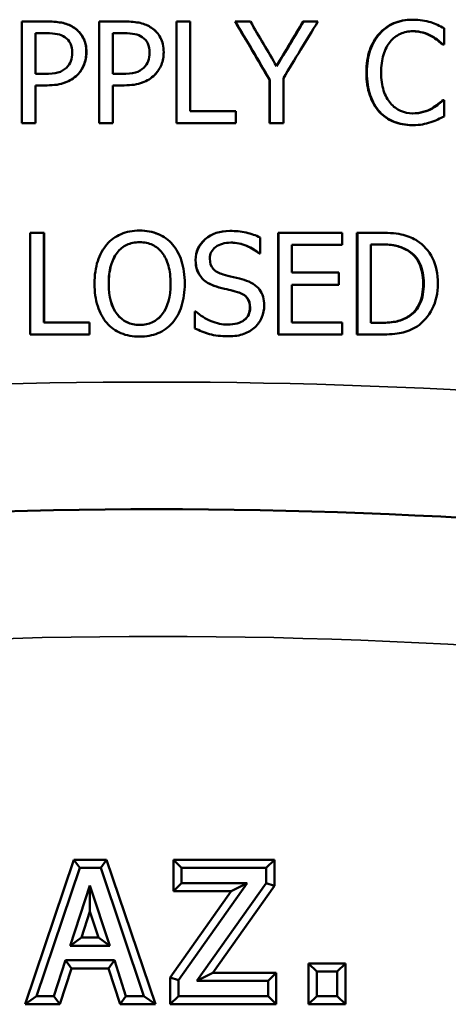
# Model space of a CAD drawing. Units: inches. Extents: x 0.1 to 21.9, y 0.1 to 16.9.
# Drawn here: x 9.7 to 9.9, y 11.8 to 12.3 of the extents above; entities that cross this region are included whole.
import ezdxf

# ---------------------------------------------------------------- set-up
doc = ezdxf.new("R2010")
doc.units = ezdxf.units.IN
doc.header["$MEASUREMENT"] = 0
doc.layers.add('Visible (ANSI)', color=7, linetype='Continuous', lineweight=50)
doc.layers.add('Visible Narrow (ANSI)', color=7, linetype='Continuous', lineweight=35)

msp = doc.modelspace()

# ---------------------------------------------------------------- linework, layer by layer
at = {"layer": 'Visible (ANSI)'}
for p, q in [((9.71071, 12.26343), (9.69812, 12.26343)), ((9.69812, 12.21343), (9.69812, 12.26343)), ((9.71083, 12.26343), (9.71071, 12.26343)), ((9.74873, 12.26343), (9.73613, 12.26343)), ((9.73613, 12.21343), (9.73613, 12.26343)), ((9.74876, 12.26343), (9.74873, 12.26343)), ((9.77413, 12.26343), (9.77415, 12.26343)), ((9.77413, 12.21343), (9.77413, 12.26343)), ((9.78082, 12.26343), (9.77415, 12.26343)), ((9.77415, 12.21343), (9.77415, 12.26343)), ((9.78082, 12.26343), (9.78082, 12.21935)), ((9.8029, 12.26343), (9.80299, 12.26343)), ((9.81039, 12.26343), (9.80299, 12.26343)), ((9.83629, 12.26343), (9.83646, 12.26343)), ((9.84353, 12.26343), (9.83646, 12.26343)), ((9.8899, 12.26432), (9.8902, 12.26432)), ((9.7103, 12.25768), (9.70478, 12.25768)), ((9.70478, 12.23774), (9.70478, 12.25768)), ((9.70492, 12.25768), (9.70492, 12.23774)), ((9.74832, 12.25768), (9.7428, 12.25768)), ((9.7428, 12.23774), (9.7428, 12.25768)), ((9.74285, 12.25768), (9.74285, 12.23774)), ((9.76185, 12.26031), (9.76184, 12.26031)), ((9.90567, 12.26011), (9.90567, 12.25209)), ((9.90481, 12.25209), (9.90514, 12.25209)), ((9.90514, 12.25209), (9.90567, 12.25209)), ((9.70478, 12.23774), (9.70933, 12.23774)), ((9.7428, 12.23774), (9.74734, 12.23774)), ((9.76343, 12.23726), (9.76343, 12.23726)), ((9.70478, 12.23207), (9.70478, 12.21343)), ((9.70478, 12.23207), (9.71042, 12.23207)), ((9.70492, 12.23207), (9.70492, 12.21343)), ((9.71055, 12.23207), (9.71042, 12.23207)), ((9.7428, 12.23207), (9.7428, 12.21343)), ((9.7428, 12.23207), (9.74844, 12.23207)), ((9.74285, 12.23207), (9.74285, 12.21343)), ((9.74848, 12.23207), (9.74844, 12.23207)), ((9.8198, 12.23487), (9.81993, 12.23487)), ((9.8198, 12.21343), (9.8198, 12.23487)), ((9.81993, 12.21343), (9.81993, 12.23487)), ((9.82659, 12.23555), (9.82659, 12.21343)), ((9.90485, 12.22478), (9.90518, 12.22478)), ((9.90567, 12.22478), (9.90518, 12.22478)), ((9.90567, 12.22478), (9.90567, 12.21683)), ((9.80319, 12.21935), (9.78082, 12.21935)), ((9.80319, 12.21935), (9.80319, 12.21343)), ((9.89954, 12.22076), (9.89986, 12.22076)), ((9.69812, 12.21343), (9.70478, 12.21343)), ((9.70492, 12.21343), (9.70478, 12.21343)), ((9.73613, 12.21343), (9.7428, 12.21343)), ((9.74285, 12.21343), (9.7428, 12.21343)), ((9.77413, 12.21343), (9.77415, 12.21343)), ((9.77415, 12.21343), (9.80319, 12.21343)), ((9.8198, 12.21343), (9.81993, 12.21343)), ((9.81993, 12.21343), (9.82659, 12.21343)), ((9.88978, 12.21254), (9.89007, 12.21254)), ((9.70891, 12.15968), (9.70225, 12.15968)), ((9.70225, 12.10968), (9.70225, 12.15968)), ((9.70891, 12.15968), (9.70891, 12.1156)), ((9.70904, 12.15968), (9.70891, 12.15968)), ((9.70904, 12.15968), (9.70904, 12.1156)), ((9.80029, 12.16057), (9.80037, 12.16057)), ((9.82403, 12.15968), (9.82417, 12.15968)), ((9.82403, 12.10968), (9.82403, 12.15968)), ((9.85552, 12.15968), (9.82417, 12.15968)), ((9.82417, 12.10968), (9.82417, 12.15968)), ((9.85552, 12.15968), (9.85552, 12.15376)), ((9.86276, 12.15968), (9.86299, 12.15968)), ((9.86276, 12.10968), (9.86276, 12.15968)), ((9.8744, 12.15968), (9.86299, 12.15968)), ((9.86299, 12.10968), (9.86299, 12.15968)), ((9.81528, 12.15733), (9.81528, 12.14939)), ((9.83083, 12.15376), (9.83083, 12.14007)), ((9.83083, 12.15376), (9.85552, 12.15376)), ((9.87473, 12.15393), (9.86965, 12.15393)), ((9.86965, 12.11543), (9.86965, 12.15393)), ((9.88767, 12.15093), (9.88796, 12.15093)), ((9.81467, 12.14939), (9.81479, 12.14939)), ((9.81479, 12.14939), (9.81528, 12.14939)), ((9.85385, 12.14007), (9.83083, 12.14007)), ((9.85385, 12.14007), (9.85385, 12.13415)), ((9.78671, 12.13723), (9.78676, 12.13723)), ((9.79498, 12.13282), (9.79505, 12.13282)), ((9.83083, 12.13415), (9.83083, 12.1156)), ((9.83083, 12.13415), (9.85385, 12.13415)), ((9.78311, 12.12103), (9.78315, 12.12103)), ((9.78311, 12.11268), (9.78311, 12.12103)), ((9.78364, 12.12103), (9.78315, 12.12103)), ((9.78315, 12.11268), (9.78315, 12.12103)), ((9.88828, 12.11876), (9.88857, 12.11876)), ((9.73129, 12.1156), (9.70891, 12.1156)), ((9.73129, 12.1156), (9.73129, 12.10968)), ((9.73137, 12.1156), (9.73129, 12.1156)), ((9.73137, 12.1156), (9.73137, 12.10968)), ((9.78311, 12.11268), (9.78315, 12.11268)), ((9.85552, 12.1156), (9.83083, 12.1156)), ((9.85552, 12.1156), (9.85552, 12.10968)), ((9.86965, 12.11543), (9.87473, 12.11543)), ((9.70225, 12.10968), (9.73129, 12.10968)), ((9.73137, 12.10968), (9.73129, 12.10968)), ((9.79952, 12.10879), (9.7996, 12.10879)), ((9.82403, 12.10968), (9.82417, 12.10968)), ((9.82417, 12.10968), (9.85552, 12.10968)), ((9.86276, 12.10968), (9.86299, 12.10968)), ((9.86299, 12.10968), (9.87452, 12.10968)), ((9.69974, 11.78066), (9.72369, 11.8517)), ((9.72369, 11.8517), (9.73978, 11.8517)), ((9.72369, 11.8517), (9.72658, 11.84768)), ((9.73978, 11.8517), (9.73689, 11.84768)), ((9.73978, 11.8517), (9.76373, 11.78066)), ((9.77259, 11.8517), (9.82223, 11.8517)), ((9.77259, 11.8517), (9.7766, 11.84768)), ((9.77259, 11.83621), (9.77259, 11.8517)), ((9.82223, 11.8517), (9.81821, 11.84768)), ((9.82223, 11.8517), (9.82223, 11.83884)), ((9.72658, 11.84768), (9.70534, 11.78468)), ((9.73689, 11.84768), (9.72658, 11.84768)), ((9.75813, 11.78468), (9.73689, 11.84768)), ((9.81821, 11.84768), (9.7766, 11.84768)), ((9.7766, 11.84768), (9.7766, 11.84023)), ((9.81821, 11.84012), (9.81821, 11.84768)), ((9.77259, 11.83621), (9.7766, 11.84023)), ((9.80877, 11.84023), (9.77507, 11.79249)), ((9.7766, 11.84023), (9.80877, 11.84023)), ((9.78416, 11.79213), (9.81821, 11.84012)), ((9.80101, 11.83621), (9.80877, 11.84023)), ((9.82223, 11.83884), (9.81821, 11.84012)), ((9.72183, 11.80944), (9.73153, 11.8391)), ((9.73153, 11.8391), (9.74128, 11.80944)), ((9.73154, 11.8262), (9.73153, 11.8391)), ((9.77105, 11.79377), (9.80101, 11.83621)), ((9.80101, 11.83621), (9.77259, 11.83621)), ((9.82223, 11.83884), (9.79194, 11.79615)), ((9.73154, 11.8262), (9.72737, 11.81346)), ((9.73573, 11.81346), (9.73154, 11.8262)), ((9.72737, 11.81346), (9.72183, 11.80944)), ((9.72737, 11.81346), (9.73573, 11.81346)), ((9.73573, 11.81346), (9.74128, 11.80944)), ((9.74128, 11.80944), (9.72183, 11.80944)), ((9.71382, 11.78468), (9.71953, 11.80229)), ((9.71953, 11.80229), (9.74358, 11.80229)), ((9.72245, 11.79827), (9.71953, 11.80229)), ((9.74066, 11.79827), (9.74358, 11.80229)), ((9.74358, 11.80229), (9.7493, 11.78468)), ((9.72245, 11.79827), (9.71674, 11.78066)), ((9.74066, 11.79827), (9.72245, 11.79827)), ((9.74638, 11.78066), (9.74066, 11.79827)), ((9.83895, 11.80075), (9.8571, 11.80075)), ((9.83895, 11.80075), (9.84297, 11.79673)), ((9.83895, 11.78066), (9.83895, 11.80075)), ((9.84297, 11.79673), (9.84297, 11.78468)), ((9.85308, 11.79673), (9.84297, 11.79673)), ((9.8571, 11.80075), (9.85308, 11.79673)), ((9.85308, 11.78468), (9.85308, 11.79673)), ((9.8571, 11.80075), (9.8571, 11.78066)), ((9.77105, 11.79377), (9.77507, 11.79249)), ((9.77105, 11.78066), (9.77105, 11.79377)), ((9.77507, 11.79249), (9.77507, 11.78468)), ((9.79194, 11.79615), (9.78416, 11.79213)), ((9.81908, 11.79213), (9.78416, 11.79213)), ((9.79194, 11.79615), (9.8231, 11.79615)), ((9.8231, 11.79615), (9.81908, 11.79213)), ((9.81908, 11.78468), (9.81908, 11.79213)), ((9.8231, 11.79615), (9.8231, 11.78066)), ((9.69974, 11.78066), (9.70534, 11.78468)), ((9.70534, 11.78468), (9.71382, 11.78468)), ((9.71674, 11.78066), (9.71382, 11.78468)), ((9.74638, 11.78066), (9.7493, 11.78468)), ((9.7493, 11.78468), (9.75813, 11.78468)), ((9.76373, 11.78066), (9.75813, 11.78468)), ((9.77105, 11.78066), (9.77507, 11.78468)), ((9.77507, 11.78468), (9.81908, 11.78468)), ((9.8231, 11.78066), (9.81908, 11.78468)), ((9.83895, 11.78066), (9.84297, 11.78468)), ((9.84297, 11.78468), (9.85308, 11.78468)), ((9.8571, 11.78066), (9.85308, 11.78468)), ((9.71674, 11.78066), (9.69974, 11.78066)), ((9.76373, 11.78066), (9.74638, 11.78066)), ((9.8231, 11.78066), (9.77105, 11.78066)), ((9.8571, 11.78066), (9.83895, 11.78066))]:
    msp.add_line(p, q, dxfattribs=at)
for points, knots in [([(9.71071, 12.26343), (9.71368, 12.26343), (9.71622, 12.26319), (9.7183, 12.2627), (9.72039, 12.26222), (9.72223, 12.26142), (9.72382, 12.26031)], [0, 0, 0, 0, 1, 1, 1, 2, 2, 2, 2]), ([(9.71083, 12.26343), (9.71381, 12.26343), (9.71633, 12.26319), (9.71841, 12.2627), (9.72049, 12.26222), (9.72233, 12.26142), (9.72392, 12.26031)], [0, 0, 0, 0, 1, 1, 1, 2, 2, 2, 2]), ([(9.74873, 12.26343), (9.7517, 12.26343), (9.75424, 12.26319), (9.75632, 12.2627), (9.7584, 12.26222), (9.76025, 12.26142), (9.76184, 12.26031)], [0, 0, 0, 0, 1, 1, 1, 2, 2, 2, 2]), ([(9.74876, 12.26343), (9.75174, 12.26343), (9.75426, 12.26319), (9.75634, 12.2627), (9.75842, 12.26222), (9.76026, 12.26142), (9.76185, 12.26031)], [0, 0, 0, 0, 1, 1, 1, 2, 2, 2, 2]), ([(9.87365, 12.25743), (9.87565, 12.25968), (9.87802, 12.26138), (9.88074, 12.26256), (9.88347, 12.26373), (9.88652, 12.26432), (9.8899, 12.26432)], [0, 0, 0, 0, 1, 1, 1, 2, 2, 2, 2]), ([(9.87391, 12.25743), (9.87592, 12.25968), (9.87828, 12.26138), (9.88102, 12.26256), (9.88375, 12.26373), (9.88681, 12.26432), (9.8902, 12.26432)], [0, 0, 0, 0, 1, 1, 1, 2, 2, 2, 2]), ([(9.8902, 12.26432), (9.89187, 12.26432), (9.89345, 12.2642), (9.89493, 12.26396), (9.8964, 12.26371), (9.89776, 12.2634), (9.89901, 12.26303)], [0, 0, 0, 0, 1, 1, 1, 2, 2, 2, 2]), ([(9.89901, 12.26303), (9.90009, 12.26267), (9.90119, 12.26225), (9.90232, 12.26175), (9.90344, 12.26125), (9.90456, 12.2607), (9.90567, 12.26011)], [0, 0, 0, 0, 1, 1, 1, 2, 2, 2, 2]), ([(9.7103, 12.25768), (9.71238, 12.25768), (9.71413, 12.25754), (9.71554, 12.25725), (9.71695, 12.25697), (9.71818, 12.25648), (9.71923, 12.25577)], [-2, -2, -2, -2, -1, -1, -1, 0, 0, 0, 0]), ([(9.72382, 12.26031), (9.72569, 12.25904), (9.72715, 12.25743), (9.72821, 12.25547), (9.72927, 12.25351), (9.72979, 12.25114), (9.72979, 12.24836)], [0, 0, 0, 0, 1, 1, 1, 2, 2, 2, 2]), ([(9.72392, 12.26031), (9.72579, 12.25904), (9.72724, 12.25743), (9.7283, 12.25547), (9.72935, 12.25351), (9.72988, 12.25114), (9.72988, 12.24836)], [0, 0, 0, 0, 1, 1, 1, 2, 2, 2, 2]), ([(9.74832, 12.25768), (9.7504, 12.25768), (9.75215, 12.25754), (9.75356, 12.25725), (9.75497, 12.25697), (9.7562, 12.25648), (9.75725, 12.25577)], [-2, -2, -2, -2, -1, -1, -1, 0, 0, 0, 0]), ([(9.76184, 12.26031), (9.76371, 12.25904), (9.76517, 12.25743), (9.76623, 12.25547), (9.76729, 12.25351), (9.76781, 12.25114), (9.76781, 12.24836)], [0, 0, 0, 0, 1, 1, 1, 2, 2, 2, 2]), ([(9.86741, 12.23839), (9.86741, 12.24258), (9.86795, 12.24622), (9.86901, 12.24933), (9.87008, 12.25244), (9.87163, 12.25514), (9.87365, 12.25743)], [0, 0, 0, 0, 1, 1, 1, 2, 2, 2, 2]), ([(9.86766, 12.23839), (9.86766, 12.24258), (9.86819, 12.24622), (9.86926, 12.24933), (9.87033, 12.25244), (9.87188, 12.25514), (9.87391, 12.25743)], [0, 0, 0, 0, 1, 1, 1, 2, 2, 2, 2]), ([(9.89015, 12.25865), (9.88802, 12.25865), (9.88599, 12.25821), (9.88408, 12.25733), (9.88218, 12.25645), (9.8805, 12.25518), (9.87907, 12.2535)], [0, 0, 0, 0, 1, 1, 1, 2, 2, 2, 2]), ([(9.89918, 12.25626), (9.89791, 12.25696), (9.89652, 12.25754), (9.89502, 12.25798), (9.89357, 12.25841), (9.8919, 12.25864), (9.89002, 12.25865)], [0, 0, 0, 0, 1, 1, 1, 1.971423, 1.971423, 1.971423, 1.971423]), ([(9.89949, 12.25626), (9.89822, 12.25696), (9.89683, 12.25754), (9.89533, 12.25798), (9.89383, 12.25843), (9.8921, 12.25865), (9.89015, 12.25865)], [0, 0, 0, 0, 1, 1, 1, 2, 2, 2, 2]), ([(9.90481, 12.25209), (9.90421, 12.25263), (9.90346, 12.25327), (9.90254, 12.25403), (9.90162, 12.25479), (9.9005, 12.25553), (9.89918, 12.25626)], [0, 0, 0, 0, 1, 1, 1, 2, 2, 2, 2]), ([(9.90514, 12.25209), (9.90454, 12.25263), (9.90379, 12.25327), (9.90286, 12.25403), (9.90194, 12.25479), (9.90082, 12.25553), (9.89949, 12.25626)], [0, 0, 0, 0, 1, 1, 1, 2, 2, 2, 2]), ([(9.71923, 12.25577), (9.72045, 12.25496), (9.72136, 12.25392), (9.72196, 12.25265), (9.72255, 12.25138), (9.72285, 12.24988), (9.72285, 12.24816)], [-2, -2, -2, -2, -1, -1, -1, 0, 0, 0, 0]), ([(9.75725, 12.25577), (9.75847, 12.25496), (9.75938, 12.25392), (9.75998, 12.25265), (9.76057, 12.25138), (9.76087, 12.24988), (9.76087, 12.24816)], [-2, -2, -2, -2, -1, -1, -1, 0, 0, 0, 0]), ([(9.87907, 12.2535), (9.87766, 12.2518), (9.87656, 12.24966), (9.87578, 12.24708), (9.87499, 12.2445), (9.8746, 12.2416), (9.8746, 12.23839)], [0, 0, 0, 0, 1, 1, 1, 2, 2, 2, 2]), ([(9.72285, 12.24816), (9.72285, 12.24656), (9.72263, 12.24518), (9.72218, 12.244), (9.72173, 12.24283), (9.72101, 12.24174), (9.72001, 12.24074)], [-2, -2, -2, -2, -1, -1, -1, 0, 0, 0, 0]), ([(9.72979, 12.24836), (9.72979, 12.2462), (9.72941, 12.24414), (9.72864, 12.2422), (9.72787, 12.24025), (9.72679, 12.23861), (9.72541, 12.23726)], [0, 0, 0, 0, 1, 1, 1, 2, 2, 2, 2]), ([(9.72988, 12.24836), (9.72988, 12.2462), (9.72949, 12.24414), (9.72872, 12.2422), (9.72795, 12.24025), (9.72688, 12.23861), (9.7255, 12.23726)], [0, 0, 0, 0, 1, 1, 1, 2, 2, 2, 2]), ([(9.76087, 12.24816), (9.76087, 12.24656), (9.76065, 12.24518), (9.7602, 12.244), (9.75975, 12.24283), (9.75903, 12.24174), (9.75803, 12.24074)], [-2, -2, -2, -2, -1, -1, -1, 0, 0, 0, 0]), ([(9.76781, 12.24836), (9.76781, 12.2462), (9.76743, 12.24414), (9.76666, 12.2422), (9.76588, 12.24025), (9.76481, 12.23861), (9.76343, 12.23726)], [0, 0, 0, 0, 1, 1, 1, 2, 2, 2, 2]), ([(9.72001, 12.24074), (9.71892, 12.23961), (9.71755, 12.23882), (9.71588, 12.23839), (9.71422, 12.23796), (9.71203, 12.23774), (9.70933, 12.23774)], [-2, -2, -2, -2, -1, -1, -1, 0, 0, 0, 0]), ([(9.72541, 12.23726), (9.72368, 12.23555), (9.72164, 12.23426), (9.7193, 12.23339), (9.71695, 12.23251), (9.714, 12.23207), (9.71042, 12.23207)], [0, 0, 0, 0, 1, 1, 1, 2, 2, 2, 2]), ([(9.7255, 12.23726), (9.72377, 12.23555), (9.72174, 12.23426), (9.7194, 12.23339), (9.71707, 12.23251), (9.71412, 12.23207), (9.71055, 12.23207)], [0, 0, 0, 0, 1, 1, 1, 2, 2, 2, 2]), ([(9.75803, 12.24074), (9.75694, 12.23961), (9.75557, 12.23882), (9.7539, 12.23839), (9.75224, 12.23796), (9.75005, 12.23774), (9.74734, 12.23774)], [-2, -2, -2, -2, -1, -1, -1, 0, 0, 0, 0]), ([(9.76343, 12.23726), (9.76169, 12.23555), (9.75966, 12.23426), (9.75732, 12.23339), (9.75497, 12.23251), (9.75201, 12.23207), (9.74844, 12.23207)], [0, 0, 0, 0, 1, 1, 1, 2, 2, 2, 2]), ([(9.76343, 12.23726), (9.7617, 12.23555), (9.75967, 12.23426), (9.75733, 12.23339), (9.755, 12.23251), (9.75205, 12.23207), (9.74848, 12.23207)], [0, 0, 0, 0, 1, 1, 1, 2, 2, 2, 2]), ([(9.87369, 12.2191), (9.8717, 12.22126), (9.87015, 12.22397), (9.86906, 12.22721), (9.86796, 12.23045), (9.86741, 12.23418), (9.86741, 12.23839)], [0, 0, 0, 0, 1, 1, 1, 2, 2, 2, 2]), ([(9.87395, 12.2191), (9.87195, 12.22126), (9.8704, 12.22397), (9.8693, 12.22721), (9.86821, 12.23045), (9.86766, 12.23418), (9.86766, 12.23839)], [0, 0, 0, 0, 1, 1, 1, 2, 2, 2, 2]), ([(9.8746, 12.23839), (9.8746, 12.23496), (9.87501, 12.23201), (9.87584, 12.22954), (9.87667, 12.22707), (9.8778, 12.22498), (9.87923, 12.22328)], [0, 0, 0, 0, 1, 1, 1, 2, 2, 2, 2]), ([(9.87923, 12.22328), (9.88064, 12.22163), (9.88228, 12.22039), (9.88417, 12.21955), (9.88605, 12.21871), (9.88804, 12.21829), (9.89015, 12.21829)], [0, 0, 0, 0, 1, 1, 1, 2, 2, 2, 2]), ([(9.89954, 12.22076), (9.90076, 12.22147), (9.90182, 12.22218), (9.90272, 12.22291), (9.90362, 12.22364), (9.90433, 12.22426), (9.90485, 12.22478)], [0, 0, 0, 0, 1, 1, 1, 2, 2, 2, 2]), ([(9.89986, 12.22076), (9.90108, 12.22147), (9.90214, 12.22218), (9.90305, 12.22291), (9.90395, 12.22364), (9.90466, 12.22426), (9.90518, 12.22478)], [0, 0, 0, 0, 1, 1, 1, 2, 2, 2, 2]), ([(9.88978, 12.21254), (9.88654, 12.21254), (9.88355, 12.21309), (9.8808, 12.21418), (9.87806, 12.21527), (9.87569, 12.21692), (9.87369, 12.2191)], [0, 0, 0, 0, 1, 1, 1, 2, 2, 2, 2]), ([(9.89007, 12.21254), (9.88683, 12.21254), (9.88383, 12.21309), (9.88108, 12.21418), (9.87833, 12.21527), (9.87596, 12.21692), (9.87395, 12.2191)], [0, 0, 0, 0, 1, 1, 1, 2, 2, 2, 2]), ([(9.89002, 12.21829), (9.89188, 12.21831), (9.8936, 12.21854), (9.89519, 12.219), (9.89682, 12.21947), (9.89827, 12.22006), (9.89954, 12.22076)], [0.028268, 0.028268, 0.028268, 0.028268, 1, 1, 1, 2, 2, 2, 2]), ([(9.89015, 12.21829), (9.89208, 12.21829), (9.89386, 12.21853), (9.89549, 12.219), (9.89713, 12.21947), (9.89859, 12.22006), (9.89986, 12.22076)], [0, 0, 0, 0, 1, 1, 1, 2, 2, 2, 2]), ([(9.89901, 12.214), (9.89755, 12.21351), (9.89619, 12.21315), (9.89495, 12.2129), (9.8937, 12.21266), (9.89208, 12.21254), (9.89007, 12.21254)], [0, 0, 0, 0, 1, 1, 1, 2, 2, 2, 2]), ([(9.90567, 12.21683), (9.90456, 12.21632), (9.90351, 12.21583), (9.90254, 12.21536), (9.90157, 12.21488), (9.90039, 12.21443), (9.89901, 12.214)], [0, 0, 0, 0, 1, 1, 1, 2, 2, 2, 2]), ([(9.73986, 12.15397), (9.74181, 12.15618), (9.74414, 12.15786), (9.74686, 12.15901), (9.74958, 12.16016), (9.75262, 12.16073), (9.75598, 12.16073)], [0, 0, 0, 0, 1, 1, 1, 2, 2, 2, 2]), ([(9.75598, 12.16073), (9.75939, 12.16073), (9.76246, 12.16014), (9.7652, 12.15895), (9.76793, 12.15776), (9.77025, 12.1561), (9.77214, 12.15397)], [0, 0, 0, 0, 1, 1, 1, 2, 2, 2, 2]), ([(9.78347, 12.14627), (9.78347, 12.15032), (9.78505, 12.15372), (9.78821, 12.15646), (9.79137, 12.1592), (9.7954, 12.16057), (9.80029, 12.16057)], [0, 0, 0, 0, 1, 1, 1, 2, 2, 2, 2]), ([(9.78351, 12.14627), (9.78351, 12.15032), (9.7851, 12.15372), (9.78827, 12.15646), (9.79143, 12.1592), (9.79547, 12.16057), (9.80037, 12.16057)], [0, 0, 0, 0, 1, 1, 1, 2, 2, 2, 2]), ([(9.80037, 12.16057), (9.80319, 12.16057), (9.80584, 12.1603), (9.80833, 12.15974), (9.81082, 12.15919), (9.81314, 12.15838), (9.81528, 12.15733)], [0, 0, 0, 0, 1, 1, 1, 2, 2, 2, 2]), ([(9.8744, 12.15968), (9.87911, 12.15968), (9.88281, 12.15933), (9.88549, 12.15863), (9.88817, 12.15792), (9.89045, 12.15695), (9.89235, 12.15571)], [0, 0, 0, 0, 1, 1, 1, 2, 2, 2, 2]), ([(9.74489, 12.14979), (9.74627, 12.15158), (9.74787, 12.15289), (9.74968, 12.15372), (9.7515, 12.15456), (9.75361, 12.15498), (9.75602, 12.15498)], [-2, -2, -2, -2, -1, -1, -1, 0, 0, 0, 0]), ([(9.75602, 12.15498), (9.75363, 12.15498), (9.75153, 12.15456), (9.74972, 12.15372), (9.74791, 12.15289), (9.74632, 12.15158), (9.74494, 12.14979)], [0.002958, 0.002958, 0.002958, 0.002958, 1, 1, 1, 2, 2, 2, 2]), ([(9.75602, 12.15498), (9.75835, 12.15498), (9.76045, 12.15455), (9.76232, 12.15368), (9.76418, 12.15282), (9.76578, 12.15152), (9.76711, 12.14979)], [-2, -2, -2, -2, -1, -1, -1, 0, 0, 0, 0]), ([(9.80082, 12.15482), (9.79773, 12.15482), (9.79523, 12.1541), (9.79332, 12.15265), (9.79141, 12.15121), (9.79046, 12.14931), (9.79046, 12.14696)], [0, 0, 0, 0, 1, 1, 1, 2, 2, 2, 2]), ([(9.81479, 12.14939), (9.81319, 12.15085), (9.81115, 12.15212), (9.80866, 12.1532), (9.80616, 12.15428), (9.80355, 12.15482), (9.80082, 12.15482)], [0, 0, 0, 0, 1, 1, 1, 2, 2, 2, 2]), ([(9.81467, 12.14939), (9.81308, 12.15085), (9.81104, 12.15212), (9.80855, 12.1532), (9.80609, 12.15427), (9.80351, 12.15481), (9.80082, 12.15482)], [0, 0, 0, 0, 1, 1, 1, 1.989626, 1.989626, 1.989626, 1.989626]), ([(9.89235, 12.15571), (9.89557, 12.15358), (9.89807, 12.15075), (9.89984, 12.14722), (9.90161, 12.1437), (9.9025, 12.1395), (9.9025, 12.13464)], [0, 0, 0, 0, 1, 1, 1, 2, 2, 2, 2]), ([(9.73385, 12.13468), (9.73385, 12.13887), (9.73437, 12.14255), (9.73541, 12.14574), (9.73645, 12.14893), (9.73793, 12.15167), (9.73986, 12.15397)], [0, 0, 0, 0, 1, 1, 1, 2, 2, 2, 2]), ([(9.74079, 12.13468), (9.74079, 12.13792), (9.74114, 12.14083), (9.74185, 12.14339), (9.74255, 12.14596), (9.74357, 12.14809), (9.74489, 12.14979)], [-2, -2, -2, -2, -1, -1, -1, 0, 0, 0, 0]), ([(9.74494, 12.14979), (9.74362, 12.14809), (9.7426, 12.14596), (9.7419, 12.14339), (9.7412, 12.14083), (9.74085, 12.13792), (9.74085, 12.13468)], [0, 0, 0, 0, 1, 1, 1, 2, 2, 2, 2]), ([(9.7712, 12.13468), (9.7712, 12.13798), (9.77084, 12.1409), (9.77012, 12.14345), (9.76941, 12.14601), (9.7684, 12.14812), (9.7671, 12.14979)], [0, 0, 0, 0, 1, 1, 1, 2, 2, 2, 2]), ([(9.76711, 12.14979), (9.76841, 12.14812), (9.76942, 12.14601), (9.77013, 12.14345), (9.77085, 12.1409), (9.77121, 12.13798), (9.77121, 12.13468)], [-2, -2, -2, -2, -1, -1, -1, 0, 0, 0, 0]), ([(9.77214, 12.15397), (9.77404, 12.15175), (9.77552, 12.14902), (9.77657, 12.14578), (9.77763, 12.14254), (9.77816, 12.13884), (9.77816, 12.13468)], [0, 0, 0, 0, 1, 1, 1, 2, 2, 2, 2]), ([(9.88767, 12.15093), (9.88589, 12.15198), (9.88399, 12.15275), (9.88198, 12.15322), (9.87997, 12.15369), (9.87746, 12.15393), (9.87447, 12.15393)], [0, 0, 0, 0, 1, 1, 1, 2, 2, 2, 2]), ([(9.87473, 12.15393), (9.87773, 12.15393), (9.88024, 12.15369), (9.88226, 12.15322), (9.88428, 12.15275), (9.88618, 12.15198), (9.88796, 12.15093)], [-2, -2, -2, -2, -1, -1, -1, 0, 0, 0, 0]), ([(9.89525, 12.13472), (9.89525, 12.13856), (9.89461, 12.14183), (9.89334, 12.14455), (9.89207, 12.14726), (9.89018, 12.14939), (9.88767, 12.15093)], [0, 0, 0, 0, 1, 1, 1, 2, 2, 2, 2]), ([(9.88796, 12.15093), (9.89048, 12.14939), (9.89238, 12.14726), (9.89365, 12.14455), (9.89492, 12.14183), (9.89556, 12.13856), (9.89556, 12.13472)], [-2, -2, -2, -2, -1, -1, -1, 0, 0, 0, 0]), ([(9.78671, 12.13723), (9.78569, 12.13834), (9.78489, 12.13964), (9.78432, 12.14112), (9.78375, 12.14261), (9.78347, 12.14432), (9.78347, 12.14627)], [0, 0, 0, 0, 1, 1, 1, 2, 2, 2, 2]), ([(9.78676, 12.13723), (9.78574, 12.13834), (9.78494, 12.13964), (9.78437, 12.14112), (9.7838, 12.14261), (9.78351, 12.14432), (9.78351, 12.14627)], [0, 0, 0, 0, 1, 1, 1, 2, 2, 2, 2]), ([(9.79046, 12.14696), (9.79046, 12.14485), (9.79102, 12.14317), (9.79215, 12.14191), (9.79327, 12.14066), (9.79489, 12.13975), (9.797, 12.13918)], [0, 0, 0, 0, 1, 1, 1, 2, 2, 2, 2]), ([(9.79498, 12.13282), (9.79325, 12.13328), (9.7917, 12.13385), (9.79034, 12.13454), (9.78897, 12.13523), (9.78777, 12.13613), (9.78671, 12.13723)], [0, 0, 0, 0, 1, 1, 1, 2, 2, 2, 2]), ([(9.79505, 12.13282), (9.79332, 12.13328), (9.79177, 12.13385), (9.7904, 12.13454), (9.78903, 12.13523), (9.78782, 12.13613), (9.78676, 12.13723)], [0, 0, 0, 0, 1, 1, 1, 2, 2, 2, 2]), ([(9.797, 12.13918), (9.79841, 12.1388), (9.80013, 12.13837), (9.80218, 12.13788), (9.80422, 12.1374), (9.80592, 12.13695), (9.80727, 12.13654)], [0, 0, 0, 0, 1, 1, 1, 2, 2, 2, 2]), ([(9.80727, 12.13654), (9.81071, 12.13549), (9.81323, 12.1339), (9.81483, 12.13178), (9.81643, 12.12966), (9.81722, 12.12705), (9.81722, 12.12394)], [0, 0, 0, 0, 1, 1, 1, 2, 2, 2, 2]), ([(9.73982, 12.11543), (9.73789, 12.11765), (9.73642, 12.12038), (9.73539, 12.12364), (9.73436, 12.12689), (9.73385, 12.13057), (9.73385, 12.13468)], [0, 0, 0, 0, 1, 1, 1, 2, 2, 2, 2]), ([(9.75602, 12.11438), (9.75139, 12.11438), (9.74769, 12.11612), (9.74493, 12.11961), (9.74217, 12.12309), (9.74079, 12.12812), (9.74079, 12.13468)], [-2, -2, -2, -2, -1, -1, -1, 0, 0, 0, 0]), ([(9.74085, 12.13468), (9.74085, 12.12812), (9.74223, 12.12309), (9.74498, 12.11961), (9.74773, 12.11613), (9.75141, 12.11439), (9.75602, 12.11438)], [0, 0, 0, 0, 1, 1, 1, 1.998461, 1.998461, 1.998461, 1.998461]), ([(9.77121, 12.13468), (9.77121, 12.12812), (9.76984, 12.12309), (9.76709, 12.11961), (9.76434, 12.11612), (9.76065, 12.11438), (9.75602, 12.11438)], [-2, -2, -2, -2, -1, -1, -1, 0, 0, 0, 0]), ([(9.76502, 12.11746), (9.76576, 12.11808), (9.76645, 12.1188), (9.76708, 12.11961), (9.76983, 12.12309), (9.7712, 12.12812), (9.7712, 12.13468)], [0.767185, 0.767185, 0.767185, 0.767185, 1, 1, 1, 2, 2, 2, 2]), ([(9.77816, 12.13468), (9.77816, 12.13063), (9.77764, 12.12696), (9.77661, 12.12368), (9.77558, 12.1204), (9.77409, 12.11765), (9.77214, 12.11543)], [0, 0, 0, 0, 1, 1, 1, 2, 2, 2, 2]), ([(9.80401, 12.13055), (9.80247, 12.13098), (9.80106, 12.13134), (9.79978, 12.13164), (9.7985, 12.13194), (9.7969, 12.13233), (9.79498, 12.13282)], [0, 0, 0, 0, 1, 1, 1, 2, 2, 2, 2]), ([(9.80411, 12.13055), (9.80256, 12.13098), (9.80115, 12.13134), (9.79986, 12.13164), (9.79858, 12.13194), (9.79697, 12.13233), (9.79505, 12.13282)], [0, 0, 0, 0, 1, 1, 1, 2, 2, 2, 2]), ([(9.81017, 12.12289), (9.81017, 12.12489), (9.80968, 12.12651), (9.80869, 12.12775), (9.80771, 12.12899), (9.80615, 12.12993), (9.80401, 12.13055)], [0, 0, 0, 0, 1, 1, 1, 2, 2, 2, 2]), ([(9.81028, 12.12289), (9.81028, 12.12489), (9.80979, 12.12651), (9.8088, 12.12775), (9.80781, 12.12899), (9.80625, 12.12993), (9.80411, 12.13055)], [0, 0, 0, 0, 1, 1, 1, 2, 2, 2, 2]), ([(9.88828, 12.11876), (9.8906, 12.12032), (9.89234, 12.1224), (9.89351, 12.125), (9.89467, 12.12759), (9.89525, 12.13083), (9.89525, 12.13472)], [0, 0, 0, 0, 1, 1, 1, 2, 2, 2, 2]), ([(9.89556, 12.13472), (9.89556, 12.13083), (9.89498, 12.12759), (9.89381, 12.125), (9.89265, 12.1224), (9.8909, 12.12032), (9.88857, 12.11876)], [-2, -2, -2, -2, -1, -1, -1, 0, 0, 0, 0]), ([(9.9025, 12.13464), (9.9025, 12.13008), (9.90157, 12.12596), (9.89972, 12.12228), (9.89787, 12.11861), (9.89538, 12.11574), (9.89227, 12.11369)], [0, 0, 0, 0, 1, 1, 1, 2, 2, 2, 2]), ([(9.78364, 12.12103), (9.78583, 12.11897), (9.78831, 12.11738), (9.79109, 12.11624), (9.79386, 12.11511), (9.79654, 12.11454), (9.79911, 12.11454)], [0, 0, 0, 0, 1, 1, 1, 2, 2, 2, 2]), ([(9.79911, 12.11454), (9.80279, 12.11454), (9.80558, 12.11531), (9.80746, 12.11683), (9.80934, 12.11836), (9.81028, 12.12038), (9.81028, 12.12289)], [0, 0, 0, 0, 1, 1, 1, 2, 2, 2, 2]), ([(9.79911, 12.11454), (9.80274, 12.11455), (9.80549, 12.11532), (9.80736, 12.11683), (9.80923, 12.11836), (9.81017, 12.12038), (9.81017, 12.12289)], [0.007347, 0.007347, 0.007347, 0.007347, 1, 1, 1, 2, 2, 2, 2]), ([(9.81722, 12.12394), (9.81722, 12.12197), (9.81683, 12.12004), (9.81603, 12.11815), (9.81523, 12.11626), (9.81411, 12.11465), (9.81268, 12.11333)], [0, 0, 0, 0, 1, 1, 1, 2, 2, 2, 2]), ([(9.87447, 12.11543), (9.87741, 12.11543), (9.88, 12.11567), (9.88222, 12.11614), (9.88445, 12.11662), (9.88647, 12.11749), (9.88828, 12.11876)], [0, 0, 0, 0, 1, 1, 1, 2, 2, 2, 2]), ([(9.88857, 12.11876), (9.88676, 12.11749), (9.88474, 12.11662), (9.8825, 12.11614), (9.88027, 12.11567), (9.87768, 12.11543), (9.87473, 12.11543)], [-2, -2, -2, -2, -1, -1, -1, 0, 0, 0, 0]), ([(9.75598, 12.10863), (9.7526, 12.10863), (9.74955, 12.1092), (9.74684, 12.11035), (9.74413, 12.1115), (9.74179, 12.11319), (9.73982, 12.11543)], [0, 0, 0, 0, 1, 1, 1, 2, 2, 2, 2]), ([(9.77214, 12.11543), (9.77009, 12.11311), (9.7677, 12.1114), (9.76498, 12.11029), (9.76226, 12.10918), (9.75926, 12.10863), (9.75598, 12.10863)], [0, 0, 0, 0, 1, 1, 1, 2, 2, 2, 2]), ([(9.79952, 12.10879), (9.7959, 12.10879), (9.79282, 12.10917), (9.79028, 12.10992), (9.78774, 12.11068), (9.78535, 12.1116), (9.78311, 12.11268)], [0, 0, 0, 0, 1, 1, 1, 2, 2, 2, 2]), ([(9.7996, 12.10879), (9.79597, 12.10879), (9.79288, 12.10917), (9.79034, 12.10992), (9.78779, 12.11068), (9.7854, 12.1116), (9.78315, 12.11268)], [0, 0, 0, 0, 1, 1, 1, 2, 2, 2, 2]), ([(9.81268, 12.11333), (9.81108, 12.11187), (9.80926, 12.11075), (9.80723, 12.10996), (9.8052, 12.10918), (9.80266, 12.10879), (9.7996, 12.10879)], [0, 0, 0, 0, 1, 1, 1, 2, 2, 2, 2]), ([(9.89227, 12.11369), (9.88972, 12.1121), (9.88715, 12.11103), (9.88453, 12.11049), (9.88192, 12.10995), (9.87858, 12.10968), (9.87452, 12.10968)], [0, 0, 0, 0, 1, 1, 1, 2, 2, 2, 2]), ([(9.76502, 12.1103), (9.765, 12.1103), (9.76499, 12.11029), (9.76498, 12.11029), (9.76226, 12.10918), (9.75927, 12.10863), (9.756, 12.10863)], [0.995164, 0.995164, 0.995164, 0.995164, 1, 1, 1, 2, 2, 2, 2]), ([(8.84584, 11.86182), (9.08641, 11.94938), (9.34147, 12.00287), (9.86968, 12.03546), (10.14275, 12.01082), (10.49934, 11.92347), (10.5928, 11.89508), (10.68419, 11.86182)], [0, 0, 0, 0, 2.016486, 2.016486, 4.127901, 4.127901, 4.894009, 4.894009, 4.894009, 4.894009])]:
    msp.add_open_spline(points, degree=3, knots=knots, dxfattribs=at)
for points in [[(9.8198, 12.23487), (9.81417, 12.24439), (9.80854, 12.25391), (9.8029, 12.26343)], [(9.81993, 12.23487), (9.81429, 12.24439), (9.80864, 12.25391), (9.80299, 12.26343)], [(9.81039, 12.26343), (9.81469, 12.2561), (9.819, 12.24876), (9.8233, 12.24143)], [(9.82323, 12.24155), (9.82759, 12.24884), (9.83194, 12.25614), (9.83629, 12.26343)], [(9.8233, 12.24143), (9.82769, 12.24876), (9.83207, 12.2561), (9.83646, 12.26343)], [(9.84353, 12.26343), (9.83788, 12.25414), (9.83224, 12.24485), (9.82659, 12.23555)], [(9.76185, 12.26031), (9.76308, 12.25947), (9.76414, 12.25848), (9.76502, 12.25734)], [(9.76502, 12.23913), (9.76454, 12.23845), (9.76401, 12.23783), (9.76343, 12.23726)], [(9.756, 12.16073), (9.75933, 12.16073), (9.76233, 12.16017), (9.76502, 12.15903)], [(9.7671, 12.14979), (9.76647, 12.15062), (9.76577, 12.15135), (9.76502, 12.15198)]]:
    msp.add_open_spline(points, degree=3, dxfattribs=at)
at = {"layer": 'Visible Narrow (ANSI)'}
for p, q in [((9.72392, 12.26031), (9.72382, 12.26031)), ((9.87365, 12.25743), (9.87391, 12.25743)), ((9.89918, 12.25626), (9.89949, 12.25626)), ((9.72988, 12.24836), (9.72979, 12.24836)), ((9.7255, 12.23726), (9.72541, 12.23726)), ((9.86741, 12.23839), (9.86766, 12.23839)), ((9.87369, 12.2191), (9.87395, 12.2191)), ((9.74494, 12.14979), (9.74489, 12.14979)), ((9.7671, 12.14979), (9.76711, 12.14979)), ((9.78347, 12.14627), (9.78351, 12.14627)), ((9.74085, 12.13468), (9.74079, 12.13468)), ((9.7712, 12.13468), (9.77121, 12.13468)), ((9.80401, 12.13055), (9.80411, 12.13055)), ((9.89525, 12.13472), (9.89556, 12.13472)), ((9.81017, 12.12289), (9.81028, 12.12289))]:
    msp.add_line(p, q, dxfattribs=at)
msp.add_arc((9.76502, 9.33639), 2.625, 70, 110, dxfattribs=at)
msp.add_open_spline([(10.71498, 11.92055), (10.62052, 11.95459), (10.52393, 11.98364), (10.1554, 12.07301), (9.87318, 12.09823), (9.32728, 12.06488), (9.06368, 12.01015), (8.81505, 11.92055)], degree=3, knots=[-4.894009, -4.894009, -4.894009, -4.894009, -4.127901, -4.127901, -2.016486, -2.016486, 0, 0, 0, 0], dxfattribs=at)

doc.saveas('drawing.dxf')
